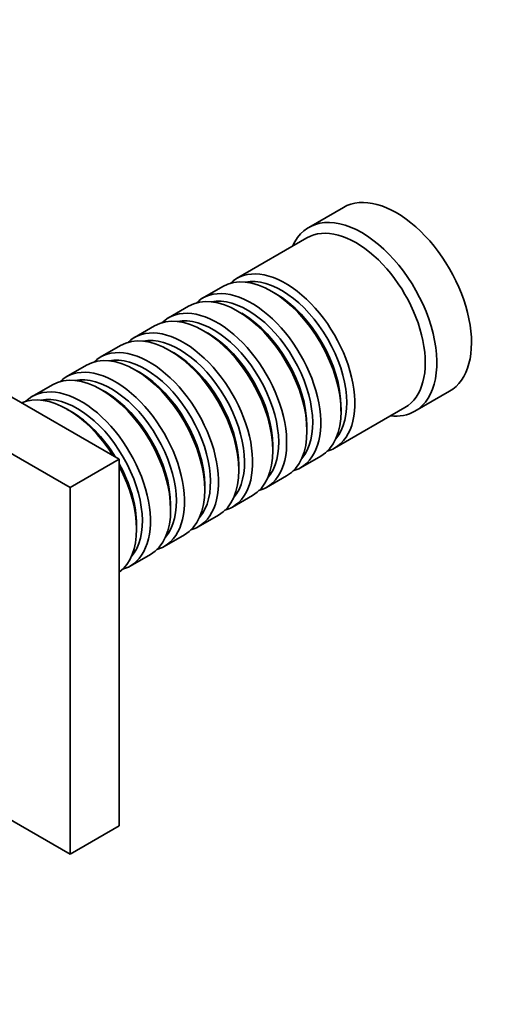
# Model space of a CAD drawing. Units: millimetres. Extents: x 0 to 1428, y 0 to 1245.
# Drawn here: x 500 to 560, y 115 to 235 of the extents above; entities that cross this region are included whole.
import ezdxf
from ezdxf import colors
from ezdxf.entities.mleader import LeaderData, LeaderLine
from ezdxf.math import Vec2, Vec3

# ---------------------------------------------------------------- set-up
doc = ezdxf.new("R2010")
doc.units = ezdxf.units.MM
doc.layers.add('DV7_Défaut', color=7, linetype='Continuous')
doc.layers.add('Défaut', color=7, linetype='Continuous')

# ---------------------------------------------------------------- blocks, each defined once
blk = doc.blocks.new('_DOT')
at = {"color": 0}
blk.add_line((0, 0), (-1, 0), dxfattribs=at)
at = {"color": 0, "const_width": 0.333}
blk.add_lwpolyline([(-0.1665, 0, 1), (0.1665, 0, 1)], format="xyb", close=True, dxfattribs=at)
blk = doc.blocks.new('SE6')
at = {"layer": 'DV7_Défaut', "color": 7, "linetype": 'Continuous', "lineweight": 35}
for p, q in [((540.02, 212.14), (535.78, 209.7)), ((535.57, 208.42), (526.95, 203.44)), ((473.69, 203.74), (512.58, 181.29)), ((525.25, 202.46), (522.77, 201.03)), ((531.74, 201.58), (531.25, 201.87)), ((467.68, 200.27), (506.57, 177.82)), ((521.08, 200.05), (518.6, 198.62)), ((527.57, 199.17), (527.08, 199.46)), ((516.9, 197.64), (514.43, 196.21)), ((523.4, 196.76), (522.9, 197.05)), ((512.73, 195.23), (510.26, 193.81)), ((519.23, 194.35), (518.73, 194.64)), ((508.56, 192.83), (506.09, 191.4)), ((515.06, 191.95), (514.56, 192.23)), ((504.39, 190.42), (501.91, 188.99)), ((510.88, 189.54), (510.39, 189.82)), ((548.78, 187.18), (553.02, 189.63)), ((506.71, 187.13), (506.22, 187.41)), ((538.95, 182.66), (547.57, 187.64)), ((539.73, 187.17), (539.73, 187.74)), ((535.56, 184.76), (535.56, 185.33)), ((531.39, 182.35), (531.39, 182.92)), ((506.57, 177.82), (512.58, 181.29)), ((512.58, 181.29), (512.58, 136.38)), ((534.77, 180.25), (537.25, 181.68)), ((527.22, 179.94), (527.22, 180.51)), ((530.6, 177.84), (533.08, 179.27)), ((506.57, 177.82), (506.57, 132.91)), ((523.05, 177.53), (523.05, 178.11)), ((526.43, 175.43), (528.9, 176.86)), ((518.87, 175.13), (518.87, 175.7)), ((522.26, 173.02), (524.73, 174.45)), ((514.7, 172.72), (514.7, 173.29)), ((518.09, 170.61), (520.56, 172.04)), ((513.91, 168.2), (516.39, 169.63)), ((506.57, 132.91), (490.52, 142.18)), ((506.57, 132.91), (512.58, 136.38))]:
    blk.add_line(p, q, dxfattribs=at)
for centre, major_axis, start_param, end_param in [((546.52, 200.89), (6.5, -11.26), 0, 3.141593), ((542.28, 198.44), (6.5, -11.26), 0, 3.536384), ((541.57, 198.03), (6, -10.39), 0, 3.141593), ((531.25, 192.07), (-6, 10.39), 3.141593, 6.283185), ((532.95, 193.05), (6, -10.39), 0, 3.28349), ((532.45, 192.76), (-5.65, 9.79), 3.336628, 6.08815), ((527.08, 189.66), (-6, 10.39), 3.141593, 6.283185), ((528.77, 190.64), (6, -10.39), 0, 3.28349), ((531.74, 192.35), (-5.65, 9.79), 3.926991, 5.497787), ((528.28, 190.35), (-5.65, 9.79), 3.336628, 6.08815), ((524.6, 188.23), (6, -10.39), 0, 3.28349), ((527.57, 189.95), (-5.65, 9.79), 3.926991, 5.497787), ((522.9, 187.25), (-6, 10.39), 3.141593, 6.283185), ((524.11, 187.94), (-5.65, 9.79), 3.336628, 6.08815), ((518.73, 184.84), (-6, 10.39), 3.141593, 6.283185), ((520.43, 185.82), (6, -10.39), 0, 3.28349), ((523.4, 187.54), (-5.65, 9.79), 3.926991, 5.497787), ((519.93, 185.54), (-5.65, 9.79), 3.336628, 6.08815), ((514.56, 182.43), (-6, 10.39), 3.141593, 6.283185), ((516.26, 183.41), (6, -10.39), 0, 3.28349), ((519.23, 185.13), (-5.65, 9.79), 3.926991, 5.497787), ((515.76, 183.13), (-5.65, 9.79), 3.336628, 6.08815), ((510.39, 180.02), (-6, 10.39), 3.141593, 6.283185), ((512.09, 181), (6, -10.39), 0, 3.28349), ((515.06, 182.72), (-5.65, 9.79), 3.926991, 5.497787), ((511.59, 180.72), (-5.65, 9.79), 3.336628, 6.08815), ((506.22, 177.62), (-6, 10.39), 4.775053, 6.220521), ((507.91, 178.6), (6, -10.39), 0, 3.28349), ((510.88, 180.31), (-5.65, 9.79), 3.926991, 5.497787), ((507.42, 178.31), (-5.65, 9.79), 3.336628, 6.08815), ((506.71, 177.9), (-5.65, 9.79), 4.75194, 5.497787), ((542.28, 198.44), (6.5, -11.26), 5.888394, 6.283185), ((532.95, 193.05), (6, -10.39), 6.141288, 6.283185), ((506.71, 177.9), (-5.65, 9.79), 3.926991, 4.672838), ((506.22, 177.62), (-6, 10.39), 3.204257, 4.649725), ((528.77, 190.64), (6, -10.39), 6.141288, 6.283185), ((524.6, 188.23), (6, -10.39), 6.141288, 6.283185), ((520.43, 185.82), (6, -10.39), 6.141288, 6.283185), ((516.26, 183.41), (6, -10.39), 6.141288, 6.283185), ((512.09, 181), (6, -10.39), 6.141288, 6.283185), ((507.91, 178.6), (6, -10.39), 6.141288, 6.283185)]:
    blk.add_ellipse(centre, major_axis=major_axis, ratio=0.57735, start_param=start_param, end_param=end_param, dxfattribs=at)

msp = doc.modelspace()

# ---------------------------------------------------------------- block references
at = {"layer": 'Défaut'}
msp.add_blockref('SE6', (0, 0), dxfattribs=at)

# ---------------------------------------------------------------- leaders
at = {"layer": 'Défaut', "color": 7, "linetype": 'Continuous', "lineweight": 18}
ml = msp.add_multileader_mtext('Standard', dxfattribs=at)
ml.set_content('{\\pxsm0.9;\\fSolid Edge ISO|b1||i0||c0|p34;\\W1.;17/02/2017\\P}', color=256)
ml.set_leader_properties()
ml.set_arrow_properties(name='DOT')
ml.build(insert=Vec2(0, 0))
ml.multileader.update_dxf_attribs({"leader_type": 0, "dogleg_length": 0, "arrow_head_size": 12})
ctx = ml.context
ctx.base_point, ctx.char_height, ctx.arrow_head_size, ctx.landing_gap_size = Vec3(1127.13, 1237.56), 12, 12, 4.2
notes = []
notes.append((ctx, [(0, (0, 0, 0), (0, 0), (1, 0), 1, [])]))
ctx.mtext.insert = Vec3(1129.13, 1243.68)
for ctx, leaders in notes:
    for number, flags, end, landing, length, lines in leaders:
        leader = LeaderData()
        leader.index, (leader.has_last_leader_line, leader.has_dogleg_vector, leader.attachment_direction) = number, flags
        leader.last_leader_point, leader.dogleg_vector, leader.dogleg_length = Vec3(end), Vec3(landing), length
        for number, points, colour, breaks in lines:
            line = LeaderLine()
            line.index, line.vertices, line.color, line.breaks = number, Vec3.list(points), colors.encode_raw_color(colour), breaks
            leader.lines.append(line)
        ctx.leaders.append(leader)

doc.saveas('drawing.dxf')
